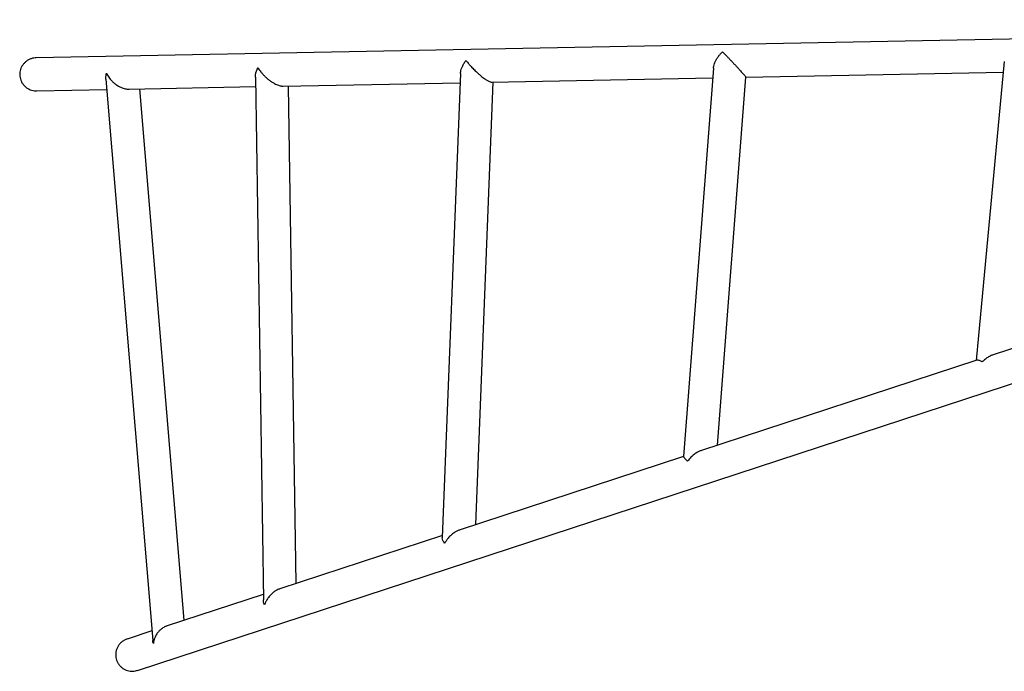
# Model space of a CAD drawing. Units: millimetres. Extents: x -1209 to 21000, y 0 to 11563.
# Drawn here: x 4993 to 5996, y 2185 to 2849 of the extents above; entities that cross this region are included whole.
import ezdxf

# ---------------------------------------------------------------- set-up
doc = ezdxf.new("R2010")
doc.units = ezdxf.units.MM

# ---------------------------------------------------------------- blocks, each defined once
blk = doc.blocks.new('9403 - DWG')
at = {"color": 7, "linetype": 'Continuous', "lineweight": 25}
for p, q in [((19592.1, 36765.5), (17574.6, 36713.7)), ((17681.7, 36090), (19596.8, 36731.9)), ((18561.2, 36716.4), (18534.3, 36411.3)), ((18264.8, 36707.7), (18236.8, 36311.5)), ((18297.9, 36698.6), (18560.2, 36705.3)), ((17798.1, 36695.6), (17809.6, 36162.9)), ((18007.1, 36700.7), (17991.5, 36227.4)), ((18038.9, 36691.9), (18264.1, 36697.7)), ((18271.4, 36323.2), (18297.9, 36698.6)), ((17645.8, 36692.4), (17697.2, 36120.6)), ((17669.6, 36682.5), (17798.3, 36685.8)), ((17826.5, 36686.5), (18006.8, 36691.1)), ((17842.9, 36179.6), (17832, 36686.6)), ((18025.7, 36240.8), (18040.6, 36692)), ((17575.5, 36680.1), (17646.7, 36681.9)), ((17729.1, 36141.4), (17680.5, 36682.7)), ((18877.5, 36526.3), (18550.8, 36416.8)), ((18535.2, 36411.6), (18254.2, 36317.4)), ((18236.9, 36311.6), (18008.8, 36235.2)), ((17991.6, 36229.4), (17826.3, 36174)), ((17809.4, 36168.3), (17711.8, 36135.6)), ((17696.3, 36130.4), (17671, 36121.9))]:
    blk.add_line(p, q, dxfattribs=at)
for points, knots in [([(18264.8, 36707.7), (18264.9, 36708.4), (18265.1, 36709.9), (18265.7, 36712.3), (18266.8, 36714.9), (18268.3, 36717.6), (18270.1, 36720.1), (18272, 36722.4), (18273.3, 36723.7), (18274, 36724.3), (18274, 36724.3)], [0, 0, 0, 0, 0.118968, 0.256267, 0.396371, 0.560891, 0.728846, 0.865072, 0.998685, 1, 1, 1, 1]), ([(18274, 36724.3), (18274, 36724.3), (18275.2, 36723.1), (18277.2, 36721.1), (18280.1, 36718.1), (18282.4, 36715.7), (18284.8, 36713.2), (18287, 36710.9), (18289.2, 36708.6), (18291, 36706.6), (18292.5, 36704.9), (18293.8, 36703.5), (18295, 36702.2), (18296.3, 36700.8), (18297.2, 36699.6), (18297.7, 36699), (18298, 36698.7), (18297.9, 36698.7), (18297.9, 36698.7)], [0, 0, 0, 0, 0.000581, 0.164391, 0.248993, 0.333562, 0.412857, 0.493376, 0.556442, 0.620971, 0.664666, 0.709427, 0.7532, 0.798689, 0.875075, 0.923484, 0.973282, 1, 1, 1, 1]), ([(17574.7, 36713.7), (17573.9, 36713.7), (17572.2, 36713.6), (17569.5, 36712.9), (17566.8, 36711.8), (17564.3, 36710.1), (17562.2, 36708.1), (17560.5, 36705.8), (17559.1, 36703.3), (17558.3, 36700.5), (17557.9, 36697.7), (17558, 36694.9), (17558.6, 36692.1), (17559.6, 36689.5), (17561, 36687.1), (17562.9, 36685), (17565, 36683.1), (17567.5, 36681.7), (17570.2, 36680.7), (17572.9, 36680.1), (17574.8, 36680.1), (17575.6, 36680.1)], [0, 0, 0, 0, 0.044362, 0.098329, 0.153873, 0.207605, 0.262934, 0.315976, 0.370605, 0.422821, 0.476587, 0.528208, 0.581335, 0.632834, 0.685807, 0.737694, 0.791046, 0.843671, 0.897778, 0.951188, 1, 1, 1, 1]), ([(18007.2, 36700.7), (18007.2, 36701.3), (18007.3, 36702.7), (18007.8, 36705.1), (18008.9, 36707.8), (18010.2, 36710.3), (18011.5, 36712.3), (18012.3, 36713.4), (18012.7, 36713.9), (18012.7, 36713.9)], [0, 0, 0, 0, 0.134323, 0.314734, 0.527691, 0.745141, 0.872817, 0.998364, 1, 1, 1, 1]), ([(18012.7, 36713.9), (18012.7, 36713.9), (18013.3, 36713.1), (18014.8, 36711.3), (18017.3, 36708.3), (18020.3, 36705.1), (18023.5, 36702.1), (18026.4, 36699.5), (18028.7, 36697.6), (18030.8, 36696), (18033, 36694.5), (18035, 36693.3), (18036.7, 36692.5), (18037.9, 36692.1), (18038.7, 36691.9), (18039.1, 36692), (18039.2, 36692)], [0, 0, 0, 0, 0.000634, 0.112607, 0.225844, 0.35136, 0.479783, 0.558536, 0.639111, 0.692757, 0.747768, 0.831445, 0.879028, 0.928507, 0.975975, 1, 1, 1, 1]), ([(17798.1, 36695.6), (17798.2, 36696.5), (17798.2, 36698.5), (17799.1, 36701.8), (17800.1, 36704), (17800.7, 36705.2), (17800.7, 36705.2)], [0, 0, 0, 0, 0.298649, 0.643674, 0.997842, 1, 1, 1, 1]), ([(17800.7, 36705.2), (17800.7, 36705.2), (17801.5, 36703.8), (17803, 36701.6), (17805.5, 36698.7), (17807.6, 36696.5), (17810.1, 36694.2), (17812.7, 36692.2), (17815.3, 36690.4), (17817.5, 36689.1), (17819.7, 36688.1), (17821.6, 36687.3), (17823.5, 36686.8), (17825.2, 36686.5), (17826.1, 36686.6), (17826.5, 36686.6)], [0, 0, 0, 0, 0.000703, 0.184351, 0.279122, 0.373863, 0.474151, 0.576225, 0.651711, 0.728925, 0.783886, 0.840224, 0.895278, 0.952476, 1, 1, 1, 1]), ([(17645.9, 36692.4), (17645.8, 36692.9), (17645.7, 36694), (17645.9, 36696.1), (17646.2, 36697.6), (17646.4, 36698.5), (17646.4, 36698.5)], [0, 0, 0, 0, 0.225814, 0.609026, 0.996787, 1, 1, 1, 1]), ([(17646.4, 36698.5), (17646.4, 36698.5), (17647, 36697.1), (17648.6, 36694.4), (17651.5, 36691), (17654.5, 36688.2), (17657.2, 36686.3), (17659.9, 36684.8), (17662.2, 36683.8), (17664.5, 36683.1), (17666.6, 36682.6), (17668.4, 36682.4), (17669.4, 36682.5), (17669.7, 36682.5)], [0, 0, 0, 0, 0.00078, 0.186087, 0.376962, 0.491148, 0.60766, 0.691244, 0.776766, 0.840357, 0.905589, 0.96928, 1, 1, 1, 1]), ([(18551.4, 36417), (18551, 36416.9), (18549.6, 36416.5), (18547, 36415.1), (18543.7, 36412.9), (18541.7, 36411), (18540.7, 36410), (18540.7, 36410)], [0, 0, 0, 0, 0.087343, 0.368054, 0.679069, 0.998063, 1, 1, 1, 1]), ([(18540.7, 36410), (18540.7, 36410), (18539.6, 36410.5), (18538.1, 36411.1), (18536.5, 36411.6), (18535.5, 36411.7), (18535.1, 36411.5), (18535, 36411.5)], [0, 0, 0, 0, 0.001603, 0.416315, 0.630285, 0.844194, 1, 1, 1, 1]), ([(18254.7, 36317.5), (18254.4, 36317.5), (18253.1, 36317.1), (18250.7, 36315.9), (18247.5, 36313.8), (18244.1, 36310.8), (18242, 36308.4), (18241, 36306.9), (18241, 36306.9)], [0, 0, 0, 0, 0.051724, 0.236347, 0.463699, 0.697603, 0.998525, 1, 1, 1, 1]), ([(18241, 36306.9), (18240.9, 36306.9), (18240, 36307.8), (18238.8, 36308.9), (18237.7, 36310.1), (18237.1, 36310.8), (18236.8, 36311.3), (18236.9, 36311.4), (18236.9, 36311.4)], [0, 0, 0, 0, 0.001405, 0.362651, 0.549033, 0.735362, 0.93773, 1, 1, 1, 1]), ([(18009.4, 36235.3), (18009.1, 36235.2), (18007.8, 36234.8), (18005.6, 36233.7), (18002.6, 36231.8), (17999.7, 36229.3), (17997.2, 36226.5), (17995.4, 36223.9), (17994.4, 36222.3), (17994, 36221.5), (17994, 36221.5)], [0, 0, 0, 0, 0.044536, 0.192867, 0.345472, 0.535641, 0.731279, 0.865231, 0.99878, 1, 1, 1, 1]), ([(17994, 36221.5), (17994, 36221.5), (17993.3, 36222.5), (17992.1, 36224.5), (17991.5, 36226.4), (17991.6, 36227.3), (17991.6, 36227.4)], [0, 0, 0, 0, 0.001828, 0.456658, 0.925281, 1, 1, 1, 1]), ([(17826.5, 36174), (17826.1, 36173.9), (17825, 36173.6), (17823, 36172.6), (17820.6, 36171.1), (17817.9, 36168.8), (17815.4, 36166.1), (17813.3, 36163.1), (17811.9, 36160.3), (17811.2, 36158.5), (17810.9, 36157.6), (17810.9, 36157.6)], [0, 0, 0, 0, 0.048715, 0.139669, 0.268195, 0.400416, 0.568288, 0.740967, 0.869181, 0.998939, 1, 1, 1, 1]), ([(17810.9, 36157.6), (17810.9, 36157.6), (17810.3, 36158.8), (17809.6, 36160.6), (17809.7, 36162.3), (17809.7, 36162.8)], [0, 0, 0, 0, 0.002719, 0.665411, 1, 1, 1, 1]), ([(17711.9, 36135.6), (17711.6, 36135.5), (17710, 36135), (17707.6, 36133.7), (17704.9, 36131.6), (17702.6, 36129.3), (17700.6, 36126.5), (17699.1, 36123.4), (17698.2, 36120.4), (17697.8, 36118.5), (17697.8, 36117.6), (17697.8, 36117.6)], [0, 0, 0, 0, 0.029155, 0.186979, 0.30196, 0.420234, 0.574338, 0.732827, 0.864987, 0.999043, 1, 1, 1, 1]), ([(17671.1, 36122), (17670.2, 36121.6), (17668.4, 36120.9), (17666, 36119.4), (17663.9, 36117.5), (17662.2, 36115.2), (17660.8, 36112.7), (17659.9, 36110), (17659.5, 36107.2), (17659.5, 36104.3), (17660, 36101.5), (17661, 36098.8), (17662.4, 36096.4), (17664.2, 36094.2), (17666.4, 36092.3), (17668.8, 36090.8), (17671.5, 36089.8), (17674.3, 36089.2), (17677.1, 36089.1), (17679.7, 36089.3), (17681.2, 36089.9), (17681.8, 36090.1)], [0, 0, 0, 0, 0.053831, 0.106515, 0.160728, 0.213412, 0.267624, 0.320306, 0.374517, 0.427198, 0.481406, 0.534086, 0.588293, 0.640972, 0.695179, 0.747859, 0.802067, 0.854749, 0.908959, 0.961642, 1, 1, 1, 1]), ([(17697.8, 36117.6), (17697.8, 36117.6), (17697.5, 36118.6), (17697.3, 36119.6), (17697.2, 36120.6)], [0, 0, 0, 0, 0.005441, 1, 1, 1, 1])]:
    blk.add_open_spline(points, degree=3, knots=knots, dxfattribs=at)

msp = doc.modelspace()

# ---------------------------------------------------------------- block references
at = {"rotation": 359.6365288387317}
msp.add_blockref('9403 - DWG', (-12797.6, -33791.6), dxfattribs=at)

doc.saveas('drawing.dxf')
